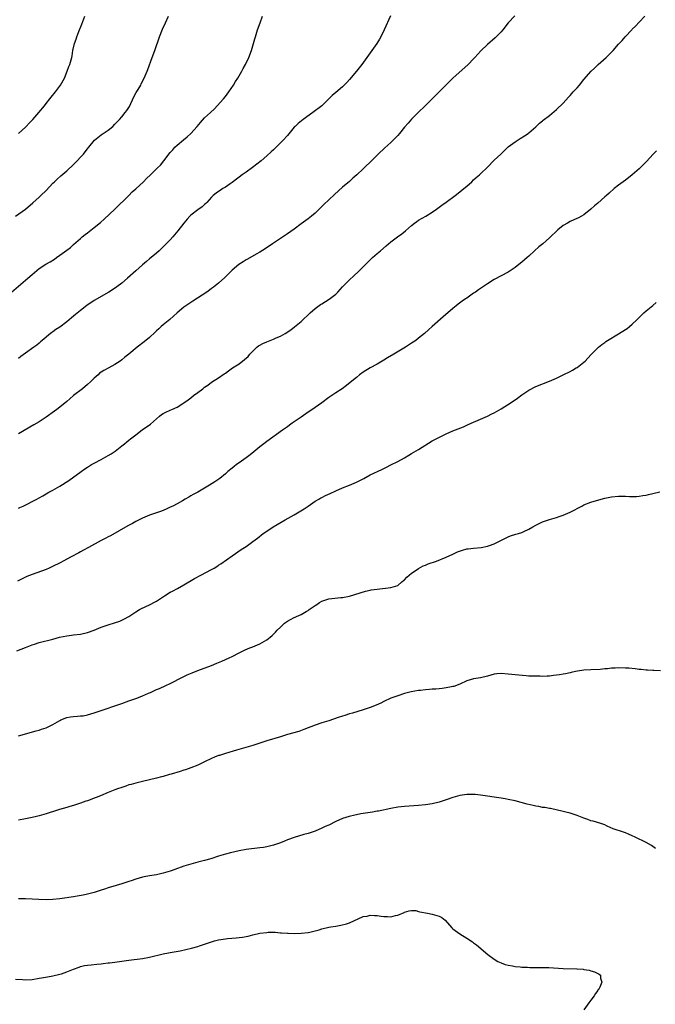
# Model space of a CAD drawing. Units: inches. Extents: x 2574000 to 2577000, y 1506000 to 1509000.
# Drawn here: x 2574353 to 2574538, y 1506267 to 1506552 of the extents above; entities that cross this region are included whole.
import ezdxf

# ---------------------------------------------------------------- set-up
doc = ezdxf.new("R2010")
doc.units = ezdxf.units.IN
doc.header["$MEASUREMENT"] = 0
doc.layers.add('LD25741506_10ft', color=110, linetype='Continuous')

msp = doc.modelspace()

# ---------------------------------------------------------------- linework, layer by layer
at = {"layer": 'LD25741506_10ft'}
for points, elevation in [([(2574350.99, 1506473.01), (2574355.73, 1506477), (2574357, 1506478.14), (2574359, 1506479.8), (2574360.91, 1506481.09), (2574362.19, 1506481.81), (2574363.43, 1506482.57), (2574364.02, 1506483), (2574365, 1506483.66), (2574367, 1506485.18), (2574368.07, 1506485.93), (2574369, 1506486.78), (2574371, 1506488.54), (2574371.5, 1506489), (2574372.35, 1506489.65), (2574373, 1506490.18), (2574375, 1506491.74), (2574376.81, 1506493.19), (2574377.86, 1506494.14), (2574380.95, 1506497.05), (2574385, 1506501), (2574385.99, 1506502.01), (2574387, 1506502.91), (2574389.23, 1506505), (2574390.12, 1506505.88), (2574391.3, 1506507), (2574393.36, 1506509), (2574394.18, 1506509.82), (2574395.19, 1506511), (2574397, 1506513.42), (2574397.73, 1506514.27), (2574398.39, 1506515), (2574399, 1506515.57), (2574400.89, 1506517.11), (2574401.96, 1506518.04), (2574402.95, 1506519), (2574404.79, 1506521), (2574405.82, 1506522.18), (2574407, 1506523.46), (2574408.67, 1506525), (2574409.85, 1506526.15), (2574410.66, 1506527), (2574412.45, 1506529), (2574413, 1506529.67), (2574414.02, 1506531), (2574415.38, 1506533), (2574415.97, 1506534.03), (2574416.66, 1506535), (2574417.8, 1506537), (2574418.2, 1506537.8), (2574418.86, 1506539), (2574419.8, 1506541), (2574420.57, 1506543), (2574421.17, 1506545), (2574421.58, 1506546.42), (2574421.72, 1506547), (2574422.33, 1506549), (2574423.06, 1506551), (2574423.73, 1506553)], 10170), ([(2574352.17, 1506495), (2574355, 1506497.07), (2574357.16, 1506498.84), (2574359, 1506500.48), (2574359.53, 1506501), (2574361, 1506502.45), (2574363, 1506504.52), (2574363.49, 1506505), (2574364.23, 1506505.77), (2574365.29, 1506506.71), (2574367, 1506508.18), (2574369, 1506510), (2574370, 1506511), (2574371, 1506512.08), (2574371.82, 1506513), (2574372.36, 1506513.64), (2574373, 1506514.5), (2574373.23, 1506514.78), (2574373.37, 1506515), (2574375.04, 1506517), (2574377, 1506518.54), (2574379, 1506519.93), (2574380.36, 1506521), (2574381, 1506521.62), (2574382.33, 1506523), (2574383, 1506523.79), (2574383.98, 1506525), (2574384.4, 1506525.6), (2574385, 1506526.53), (2574385.17, 1506526.83), (2574386.46, 1506529.54), (2574387.17, 1506530.83), (2574387.7, 1506531.7), (2574388.45, 1506533), (2574388.63, 1506533.37), (2574389.5, 1506535), (2574390.33, 1506537), (2574390.51, 1506537.49), (2574391.8, 1506541), (2574392.51, 1506543), (2574393.89, 1506547), (2574394.77, 1506549.23), (2574395.65, 1506551), (2574396.54, 1506553)], 10160), ([(2574460.9, 1506553.1), (2574459.1, 1506549), (2574458.1, 1506547), (2574457.72, 1506546.28), (2574456.93, 1506545.07), (2574455, 1506542.38), (2574452.62, 1506539), (2574451.08, 1506537), (2574449, 1506534.63), (2574448.22, 1506533.78), (2574447, 1506532.53), (2574445, 1506530.82), (2574444.01, 1506529.99), (2574443, 1506529), (2574440.99, 1506527), (2574438.35, 1506525), (2574435.58, 1506523), (2574434.15, 1506521.85), (2574433.23, 1506521), (2574433, 1506520.75), (2574431, 1506518.35), (2574429.8, 1506517), (2574427.77, 1506515), (2574427, 1506514.27), (2574426.33, 1506513.67), (2574425, 1506512.45), (2574423.35, 1506511), (2574420.91, 1506509.09), (2574419, 1506507.8), (2574417.92, 1506507), (2574417, 1506506.34), (2574416.27, 1506505.73), (2574415, 1506504.79), (2574414.4, 1506504.4), (2574413, 1506503.43), (2574412.28, 1506503), (2574411.53, 1506502.47), (2574411, 1506502.18), (2574410.35, 1506501.65), (2574409.48, 1506501), (2574409, 1506500.52), (2574407.62, 1506499), (2574407.34, 1506498.66), (2574407, 1506498.41), (2574406.29, 1506497.71), (2574405, 1506496.86), (2574403, 1506495.26), (2574402.73, 1506495), (2574401.9, 1506494.1), (2574400.99, 1506493.01), (2574399.25, 1506490.75), (2574397.79, 1506489), (2574397, 1506488.14), (2574395.44, 1506486.56), (2574393.8, 1506485), (2574393, 1506484.28), (2574391, 1506482.6), (2574390.11, 1506481.89), (2574389, 1506480.94), (2574387, 1506479.18), (2574384.64, 1506477), (2574383, 1506475.61), (2574381.52, 1506474.48), (2574380.31, 1506473.69), (2574379.17, 1506473), (2574375, 1506470.52), (2574372.88, 1506469.12), (2574371, 1506467.68), (2574369.52, 1506466.48), (2574369, 1506466.02), (2574368.42, 1506465.58), (2574367, 1506464.35), (2574365, 1506462.84), (2574363.86, 1506462.14), (2574363, 1506461.47), (2574362.7, 1506461.3), (2574362.32, 1506461), (2574359.92, 1506459), (2574359.43, 1506458.57), (2574359, 1506458.18), (2574358.35, 1506457.65), (2574357.5, 1506457), (2574355, 1506455.25), (2574353.71, 1506454.29), (2574353, 1506453.8)], 10180), ([(2574496.92, 1506553.08), (2574495.02, 1506551), (2574493.45, 1506549), (2574493, 1506548.47), (2574491.57, 1506547), (2574491.27, 1506546.73), (2574489, 1506544.78), (2574487.09, 1506542.91), (2574485.37, 1506541), (2574485, 1506540.61), (2574483.38, 1506539), (2574478.98, 1506535), (2574477, 1506533.09), (2574474.99, 1506531), (2574473.01, 1506529), (2574470.91, 1506527), (2574468.93, 1506525.07), (2574467, 1506523.07), (2574466.02, 1506521.98), (2574465, 1506520.78), (2574463.54, 1506519), (2574463, 1506518.38), (2574461.68, 1506517), (2574461, 1506516.35), (2574459.22, 1506514.78), (2574457.34, 1506513), (2574455.4, 1506511), (2574453.29, 1506509), (2574453, 1506508.74), (2574451.13, 1506507), (2574449.99, 1506506.01), (2574449, 1506505.08), (2574447, 1506503.36), (2574444.69, 1506501.31), (2574443, 1506499.75), (2574441.6, 1506498.4), (2574440.2, 1506497), (2574439, 1506495.88), (2574437.98, 1506495), (2574437, 1506494.21), (2574435, 1506492.74), (2574433, 1506491.28), (2574431, 1506489.86), (2574426.66, 1506487), (2574424.51, 1506485.49), (2574423, 1506484.53), (2574421.97, 1506483.97), (2574419.45, 1506482.55), (2574419, 1506482.32), (2574418.21, 1506481.79), (2574416.93, 1506481), (2574415, 1506479.36), (2574414.61, 1506479), (2574412.81, 1506477.19), (2574411, 1506475.61), (2574409.55, 1506474.45), (2574409, 1506474.06), (2574408.41, 1506473.59), (2574407.6, 1506473), (2574403.62, 1506470.38), (2574403, 1506469.98), (2574401.55, 1506469), (2574401, 1506468.61), (2574399, 1506467.01), (2574396.9, 1506465.1), (2574395, 1506463.55), (2574394.38, 1506463), (2574393.68, 1506462.32), (2574393, 1506461.73), (2574392.64, 1506461.36), (2574391, 1506459.84), (2574389.43, 1506458.57), (2574387.4, 1506457), (2574385, 1506454.97), (2574383.9, 1506454.1), (2574383, 1506453.37), (2574382.5, 1506453), (2574381, 1506452.02), (2574379.21, 1506451), (2574377.72, 1506450.28), (2574377, 1506449.76), (2574376.52, 1506449.48), (2574376.08, 1506449), (2574375, 1506448.08), (2574373.94, 1506447), (2574373, 1506446.17), (2574371.55, 1506445), (2574368.99, 1506443), (2574367.91, 1506442.09), (2574367, 1506441.29), (2574365, 1506439.65), (2574364.17, 1506439), (2574363.5, 1506438.5), (2574361, 1506436.75), (2574359, 1506435.44), (2574357.48, 1506434.52), (2574353, 1506431.91)], 10190), ([(2574353, 1506518.97), (2574355, 1506520.76), (2574355.24, 1506521), (2574356.09, 1506521.91), (2574357.16, 1506523), (2574358.95, 1506525), (2574360.52, 1506527), (2574361, 1506527.65), (2574362.08, 1506529), (2574362.49, 1506529.51), (2574363.77, 1506531), (2574365.24, 1506533), (2574366.32, 1506535), (2574367.11, 1506537), (2574367.61, 1506538.39), (2574367.86, 1506539), (2574368.46, 1506541), (2574368.56, 1506541.44), (2574368.82, 1506543), (2574369.22, 1506545), (2574369.71, 1506546.29), (2574369.9, 1506547), (2574370.49, 1506548.49), (2574371.39, 1506550.61), (2574372.23, 1506553)], 10150), ([(2574353, 1506410.38), (2574353.4, 1506410.6), (2574354.35, 1506411), (2574355.68, 1506411.68), (2574357, 1506412.32), (2574358.3, 1506413), (2574359, 1506413.41), (2574360.03, 1506413.97), (2574361, 1506414.55), (2574361.79, 1506415), (2574363, 1506415.62), (2574365, 1506416.76), (2574367.57, 1506418.43), (2574371.22, 1506421), (2574372.25, 1506421.75), (2574373, 1506422.26), (2574374.2, 1506423), (2574375, 1506423.45), (2574377, 1506424.51), (2574379, 1506425.64), (2574379.86, 1506426.14), (2574381.08, 1506426.92), (2574383, 1506428.43), (2574383.74, 1506429), (2574384.43, 1506429.57), (2574385, 1506430.07), (2574385.53, 1506430.47), (2574387, 1506431.66), (2574388.92, 1506433.08), (2574391.26, 1506434.74), (2574393, 1506436.25), (2574393.88, 1506437), (2574394.52, 1506437.48), (2574395, 1506437.78), (2574395.79, 1506438.21), (2574397, 1506438.79), (2574397.51, 1506439), (2574399, 1506439.67), (2574400.69, 1506440.69), (2574401, 1506440.86), (2574402.25, 1506441.75), (2574403, 1506442.33), (2574403.81, 1506443), (2574405, 1506443.87), (2574406.44, 1506445), (2574407, 1506445.42), (2574407.94, 1506446.06), (2574409, 1506446.85), (2574411, 1506448.16), (2574412.69, 1506449.31), (2574413, 1506449.54), (2574413.87, 1506450.13), (2574415.11, 1506451), (2574417, 1506452.22), (2574418.57, 1506453.43), (2574419.63, 1506454.37), (2574420.14, 1506455), (2574421, 1506455.9), (2574422.16, 1506457), (2574422.62, 1506457.38), (2574423, 1506457.62), (2574423.91, 1506458.09), (2574425, 1506458.62), (2574427, 1506459.37), (2574427.7, 1506459.7), (2574429, 1506460.23), (2574430.39, 1506461), (2574431.96, 1506462.04), (2574433.1, 1506462.9), (2574435, 1506464.48), (2574437.62, 1506467), (2574439, 1506468.2), (2574440.61, 1506469.39), (2574441, 1506469.61), (2574443.08, 1506470.92), (2574445, 1506472.42), (2574445.61, 1506473), (2574446.29, 1506473.71), (2574447, 1506474.49), (2574449, 1506476.56), (2574450.27, 1506477.73), (2574451.61, 1506479), (2574453, 1506480.29), (2574453.65, 1506481), (2574455.64, 1506483), (2574457, 1506484.23), (2574457.98, 1506485), (2574459.64, 1506486.36), (2574460.36, 1506487), (2574461, 1506487.52), (2574462.91, 1506489), (2574464.15, 1506489.85), (2574465.26, 1506490.75), (2574467, 1506492.32), (2574467.84, 1506493), (2574468.51, 1506493.49), (2574469, 1506493.83), (2574471.1, 1506495), (2574473, 1506496.13), (2574474.26, 1506497), (2574475.81, 1506498.19), (2574477, 1506499.07), (2574479.68, 1506501), (2574481, 1506502.04), (2574482.18, 1506503), (2574483, 1506503.72), (2574484.44, 1506505), (2574485, 1506505.52), (2574485.76, 1506506.24), (2574486.66, 1506507), (2574487, 1506507.31), (2574489, 1506509.23), (2574491, 1506511.26), (2574492.84, 1506513), (2574493.93, 1506514.07), (2574495, 1506515.08), (2574497, 1506516.57), (2574498.52, 1506517.48), (2574499.74, 1506518.26), (2574500.77, 1506519), (2574501, 1506519.18), (2574503, 1506520.92), (2574504.09, 1506521.91), (2574505, 1506522.64), (2574505.19, 1506522.81), (2574507, 1506524.22), (2574509, 1506525.9), (2574511, 1506527.79), (2574512.51, 1506529.49), (2574513, 1506529.99), (2574513.46, 1506530.54), (2574513.91, 1506531), (2574515, 1506532.24), (2574515.7, 1506533), (2574517, 1506534.59), (2574519.12, 1506537), (2574520.06, 1506537.94), (2574521.08, 1506538.92), (2574523.4, 1506541), (2574524.23, 1506541.77), (2574525.42, 1506543), (2574527, 1506544.85), (2574528.05, 1506545.95), (2574528.99, 1506547), (2574530.83, 1506549), (2574531, 1506549.18), (2574531.95, 1506550.05), (2574533, 1506551.19), (2574534.64, 1506553)], 10200), ([(2574538.03, 1506513.97), (2574537.05, 1506513), (2574535.14, 1506510.86), (2574535, 1506510.73), (2574533.31, 1506509), (2574533, 1506508.75), (2574531.02, 1506507), (2574529.89, 1506506.11), (2574529, 1506505.44), (2574528.38, 1506505), (2574527, 1506503.95), (2574525.79, 1506503), (2574524.3, 1506501.7), (2574523.52, 1506501), (2574523, 1506500.57), (2574521, 1506498.81), (2574520.05, 1506497.95), (2574519.03, 1506497), (2574517, 1506495.43), (2574516.29, 1506495), (2574515.45, 1506494.55), (2574514.1, 1506493.9), (2574513, 1506493.42), (2574512.23, 1506493), (2574511, 1506492.25), (2574509.44, 1506491), (2574507, 1506488.7), (2574505.02, 1506487), (2574503.88, 1506486.12), (2574502.63, 1506485), (2574501, 1506483.42), (2574500.54, 1506483), (2574499, 1506481.64), (2574498.15, 1506481), (2574497, 1506480.15), (2574495, 1506478.82), (2574493, 1506477.69), (2574491, 1506476.64), (2574489, 1506475.4), (2574488.44, 1506475), (2574487, 1506474.02), (2574486.38, 1506473.62), (2574485.52, 1506473), (2574485, 1506472.66), (2574483, 1506471.28), (2574482.63, 1506471), (2574481.67, 1506470.33), (2574480.53, 1506469.47), (2574479.96, 1506469), (2574479, 1506468.24), (2574476.17, 1506465.83), (2574473.02, 1506462.98), (2574471.96, 1506462.04), (2574470.72, 1506461), (2574469, 1506459.62), (2574468.2, 1506459), (2574467.5, 1506458.5), (2574467, 1506458.2), (2574465.21, 1506457), (2574461.89, 1506455), (2574460.07, 1506453.93), (2574459, 1506453.25), (2574457, 1506452.07), (2574455, 1506451), (2574453, 1506449.79), (2574451.92, 1506449), (2574451, 1506448.28), (2574449.22, 1506446.78), (2574448.11, 1506445.89), (2574446.83, 1506445), (2574445, 1506443.79), (2574443, 1506442.41), (2574441, 1506440.95), (2574439, 1506439.52), (2574436.33, 1506437.67), (2574435, 1506436.78), (2574433, 1506435.39), (2574432.42, 1506435), (2574431.59, 1506434.41), (2574431, 1506433.96), (2574430.41, 1506433.59), (2574429.57, 1506433), (2574425, 1506429.73), (2574424.12, 1506429), (2574423, 1506428.18), (2574421.26, 1506426.74), (2574420.15, 1506425.85), (2574419, 1506424.98), (2574417, 1506423.52), (2574416.23, 1506423), (2574415.54, 1506422.46), (2574415, 1506422.01), (2574413.72, 1506421), (2574413, 1506420.36), (2574411.37, 1506419), (2574409.97, 1506418.03), (2574408.38, 1506417), (2574405, 1506414.99), (2574403.68, 1506414.32), (2574403, 1506413.92), (2574402.39, 1506413.61), (2574401.36, 1506413), (2574400.54, 1506412.54), (2574399, 1506411.68), (2574397.75, 1506411), (2574397, 1506410.63), (2574395.88, 1506410.12), (2574394.45, 1506409.55), (2574391, 1506408.31), (2574389, 1506407.51), (2574387, 1506406.5), (2574386.06, 1506405.94), (2574384.75, 1506405.25), (2574379.65, 1506402.35), (2574379, 1506402.05), (2574378.33, 1506401.67), (2574377, 1506401.03), (2574373.32, 1506399), (2574371.84, 1506398.16), (2574371, 1506397.73), (2574370.54, 1506397.46), (2574368.29, 1506396.29), (2574365.96, 1506395), (2574365.33, 1506394.67), (2574362.65, 1506393.35), (2574361.91, 1506393), (2574361, 1506392.62), (2574357, 1506391.12), (2574355.47, 1506390.53), (2574354.06, 1506389.94), (2574352.74, 1506389.26)], 10210), ([(2574352.54, 1506369), (2574355, 1506370.03), (2574357, 1506370.8), (2574357.61, 1506371), (2574359, 1506371.4), (2574363, 1506372.43), (2574364.95, 1506372.95), (2574367, 1506373.4), (2574368.42, 1506373.58), (2574369, 1506373.67), (2574371, 1506373.9), (2574373, 1506374.31), (2574375, 1506375.05), (2574377, 1506375.92), (2574379, 1506376.6), (2574380.86, 1506377.14), (2574382.36, 1506377.64), (2574383, 1506377.91), (2574383.74, 1506378.26), (2574385, 1506378.99), (2574387, 1506380.31), (2574388.13, 1506381), (2574388.68, 1506381.32), (2574391, 1506382.38), (2574391.44, 1506382.57), (2574392.22, 1506383), (2574393, 1506383.45), (2574395.36, 1506385), (2574397, 1506385.99), (2574397.68, 1506386.32), (2574399.12, 1506387.12), (2574401, 1506388.13), (2574404.04, 1506389.96), (2574405.92, 1506391), (2574409, 1506392.61), (2574409.71, 1506393), (2574410.51, 1506393.49), (2574411, 1506393.83), (2574411.71, 1506394.29), (2574415, 1506396.6), (2574417.61, 1506398.39), (2574419, 1506399.31), (2574421, 1506400.67), (2574422.34, 1506401.66), (2574424.01, 1506403), (2574425, 1506403.73), (2574426.89, 1506405), (2574430.39, 1506407), (2574433, 1506408.47), (2574433.91, 1506409), (2574435.81, 1506410.19), (2574437.01, 1506411), (2574439, 1506412.39), (2574440.09, 1506413), (2574440.66, 1506413.34), (2574441, 1506413.5), (2574442, 1506414), (2574443.38, 1506414.62), (2574445, 1506415.39), (2574447, 1506416.24), (2574448.99, 1506417.01), (2574450.39, 1506417.61), (2574451, 1506417.91), (2574453.16, 1506419), (2574455, 1506420), (2574458.37, 1506421.63), (2574459, 1506421.92), (2574459.71, 1506422.29), (2574461, 1506422.91), (2574463, 1506423.94), (2574464.97, 1506425), (2574466.23, 1506425.77), (2574467, 1506426.2), (2574469, 1506427.35), (2574473, 1506429.86), (2574473.73, 1506430.27), (2574475.13, 1506431), (2574477, 1506431.88), (2574479, 1506432.75), (2574482.02, 1506433.98), (2574483.4, 1506434.6), (2574485, 1506435.32), (2574489, 1506437.08), (2574490.31, 1506437.69), (2574491, 1506438.04), (2574491.64, 1506438.36), (2574493, 1506439.15), (2574495.91, 1506441), (2574497.75, 1506442.25), (2574499, 1506443.2), (2574501, 1506444.6), (2574503, 1506445.61), (2574507, 1506447.18), (2574509, 1506448.06), (2574511, 1506448.99), (2574513, 1506449.99), (2574513.66, 1506450.34), (2574514.75, 1506451), (2574515, 1506451.16), (2574517, 1506452.73), (2574517.31, 1506453), (2574519, 1506454.78), (2574521, 1506456.83), (2574521.2, 1506457), (2574522.22, 1506457.78), (2574523, 1506458.41), (2574523.34, 1506458.66), (2574523.84, 1506459), (2574527, 1506460.88), (2574529, 1506462.12), (2574529.52, 1506462.48), (2574530.16, 1506463), (2574531, 1506463.71), (2574532.34, 1506465), (2574533, 1506465.67), (2574534.39, 1506467), (2574535, 1506467.53), (2574537, 1506469.16), (2574537.98, 1506470.02)], 10220), ([(2574353, 1506344.35), (2574358.14, 1506345.86), (2574359, 1506346.08), (2574359.67, 1506346.33), (2574361, 1506346.76), (2574363, 1506347.71), (2574365, 1506348.85), (2574365.29, 1506349), (2574367, 1506349.67), (2574368.11, 1506349.89), (2574369, 1506350.01), (2574370.13, 1506350.13), (2574371, 1506350.16), (2574371.79, 1506350.21), (2574373, 1506350.47), (2574375, 1506351.07), (2574378.14, 1506352.14), (2574381, 1506353.07), (2574383, 1506353.77), (2574385, 1506354.5), (2574386.48, 1506355), (2574387, 1506355.19), (2574387.33, 1506355.33), (2574389, 1506355.97), (2574390.76, 1506356.76), (2574391.34, 1506357), (2574392.49, 1506357.51), (2574393, 1506357.78), (2574393.86, 1506358.14), (2574395.77, 1506359), (2574397, 1506359.58), (2574400.61, 1506361.39), (2574401.97, 1506362.03), (2574403.35, 1506362.65), (2574405, 1506363.32), (2574409, 1506364.81), (2574410.56, 1506365.43), (2574411.95, 1506366.05), (2574413, 1506366.49), (2574414.12, 1506367), (2574415, 1506367.43), (2574417, 1506368.47), (2574418.72, 1506369.28), (2574420.13, 1506369.87), (2574421, 1506370.2), (2574423, 1506371.07), (2574425, 1506372.26), (2574425.97, 1506373), (2574426.53, 1506373.47), (2574427.56, 1506374.44), (2574428.07, 1506375), (2574429, 1506375.93), (2574430.2, 1506377), (2574431, 1506377.6), (2574431.92, 1506378.08), (2574433, 1506378.7), (2574433.22, 1506378.78), (2574433.68, 1506379), (2574435, 1506379.57), (2574436.47, 1506380.47), (2574437, 1506380.76), (2574437.32, 1506381), (2574439, 1506382.16), (2574439.52, 1506382.48), (2574440.26, 1506383), (2574441, 1506383.42), (2574443, 1506384.06), (2574446.46, 1506384.46), (2574447, 1506384.5), (2574449, 1506384.92), (2574452.12, 1506385.88), (2574453.68, 1506386.32), (2574455, 1506386.61), (2574455.32, 1506386.68), (2574457, 1506386.94), (2574461, 1506387.35), (2574463, 1506387.96), (2574464.21, 1506389), (2574464.62, 1506389.38), (2574465, 1506389.6), (2574465.59, 1506390.41), (2574466.29, 1506391), (2574467, 1506391.53), (2574468.61, 1506392.61), (2574469, 1506392.9), (2574470.34, 1506393.66), (2574471, 1506393.89), (2574471.79, 1506394.21), (2574474.19, 1506395), (2574477, 1506396.17), (2574478.93, 1506397), (2574480.28, 1506397.72), (2574481.75, 1506398.25), (2574483, 1506398.56), (2574483.38, 1506398.62), (2574485, 1506398.83), (2574487.14, 1506399), (2574489, 1506399.33), (2574489.56, 1506399.56), (2574491, 1506400.02), (2574492.91, 1506401), (2574495, 1506402.11), (2574495.66, 1506402.34), (2574497.2, 1506402.8), (2574497.99, 1506403), (2574499, 1506403.3), (2574499.59, 1506403.59), (2574501, 1506404.32), (2574502.14, 1506405), (2574503, 1506405.48), (2574505, 1506406.44), (2574507, 1506407.14), (2574509, 1506407.7), (2574510.07, 1506408.07), (2574511, 1506408.36), (2574513, 1506409.26), (2574516.34, 1506411), (2574517, 1506411.32), (2574519, 1506412.09), (2574520.6, 1506412.6), (2574523, 1506413.27), (2574525, 1506413.69), (2574527, 1506413.86), (2574528.17, 1506413.83), (2574529, 1506413.83), (2574530.23, 1506413.77), (2574532.22, 1506413.78), (2574533, 1506413.86), (2574534.05, 1506414.05), (2574535, 1506414.18), (2574535.68, 1506414.32), (2574537, 1506414.64), (2574539, 1506415.1)], 10230), ([(2574539.21, 1506363.21), (2574537.29, 1506363.29), (2574537, 1506363.29), (2574535.41, 1506363.41), (2574535, 1506363.42), (2574533.6, 1506363.6), (2574533, 1506363.64), (2574531.81, 1506363.81), (2574529.98, 1506363.98), (2574529, 1506364.03), (2574527, 1506364.06), (2574526.01, 1506364.01), (2574525, 1506363.98), (2574523.86, 1506363.86), (2574523, 1506363.81), (2574521.66, 1506363.66), (2574519, 1506363.53), (2574517, 1506363.39), (2574515.13, 1506363.13), (2574514.52, 1506363), (2574513.29, 1506362.71), (2574513, 1506362.68), (2574511.63, 1506362.37), (2574511, 1506362.29), (2574509.91, 1506362.09), (2574509, 1506361.95), (2574508.13, 1506361.87), (2574507, 1506361.72), (2574506.29, 1506361.71), (2574505, 1506361.63), (2574504.34, 1506361.66), (2574503, 1506361.65), (2574501, 1506361.72), (2574500.24, 1506361.76), (2574498.06, 1506361.94), (2574495, 1506362.3), (2574493, 1506362.44), (2574491.68, 1506362.32), (2574491, 1506362.24), (2574490, 1506362), (2574489, 1506361.71), (2574487, 1506361.22), (2574485, 1506360.89), (2574483, 1506360.3), (2574481, 1506359.41), (2574479.27, 1506358.73), (2574479, 1506358.68), (2574478.62, 1506358.62), (2574477, 1506358.27), (2574475.88, 1506358.12), (2574475, 1506358.04), (2574474.07, 1506357.93), (2574473, 1506357.88), (2574472.22, 1506357.78), (2574471, 1506357.71), (2574469.56, 1506357.56), (2574469, 1506357.49), (2574466.86, 1506357.14), (2574465, 1506356.63), (2574463, 1506356.01), (2574461, 1506355.3), (2574459, 1506354.37), (2574458.09, 1506353.91), (2574456.71, 1506353.29), (2574455, 1506352.64), (2574453, 1506351.97), (2574449.89, 1506351), (2574449, 1506350.74), (2574447.69, 1506350.31), (2574447, 1506350.13), (2574445.71, 1506349.71), (2574443, 1506348.77), (2574441, 1506348.14), (2574439, 1506347.46), (2574435.8, 1506346.2), (2574434.31, 1506345.69), (2574431, 1506344.74), (2574429, 1506344.12), (2574425, 1506342.93), (2574421, 1506341.64), (2574416.2, 1506340.2), (2574413, 1506339.28), (2574411.26, 1506338.74), (2574411, 1506338.65), (2574409.82, 1506338.18), (2574409, 1506337.84), (2574407, 1506336.85), (2574405, 1506335.92), (2574403, 1506335.14), (2574401.41, 1506334.59), (2574401, 1506334.47), (2574399.93, 1506334.07), (2574397.3, 1506333.3), (2574396.85, 1506333.15), (2574395, 1506332.64), (2574394.53, 1506332.53), (2574393, 1506332.12), (2574391, 1506331.63), (2574389, 1506331.18), (2574387, 1506330.7), (2574385.68, 1506330.32), (2574385, 1506330.15), (2574384.16, 1506329.84), (2574383, 1506329.47), (2574381.77, 1506329), (2574381, 1506328.72), (2574379, 1506327.95), (2574376.75, 1506327), (2574375.5, 1506326.5), (2574375, 1506326.29), (2574373.84, 1506325.84), (2574373, 1506325.54), (2574372.58, 1506325.42), (2574371, 1506324.84), (2574369, 1506324.19), (2574367.88, 1506323.88), (2574367, 1506323.61), (2574364.88, 1506323), (2574363.41, 1506322.59), (2574361.88, 1506322.12), (2574361, 1506321.79), (2574359, 1506321.17), (2574358.28, 1506321), (2574357, 1506320.71), (2574355, 1506320.33), (2574353, 1506319.98)], 10240), ([(2574537.77, 1506311.77), (2574536.58, 1506312.58), (2574535, 1506313.47), (2574531.88, 1506315), (2574531, 1506315.44), (2574529.89, 1506315.89), (2574529, 1506316.29), (2574528.44, 1506316.44), (2574525.45, 1506317.45), (2574523.77, 1506318.23), (2574523, 1506318.57), (2574521.84, 1506319), (2574519.65, 1506319.65), (2574519, 1506319.81), (2574518.14, 1506320.14), (2574517, 1506320.52), (2574515, 1506321.32), (2574513, 1506322), (2574511.7, 1506322.3), (2574511, 1506322.5), (2574507.3, 1506323.3), (2574507, 1506323.32), (2574505.62, 1506323.62), (2574505, 1506323.66), (2574503.92, 1506323.92), (2574503, 1506324.04), (2574502.23, 1506324.23), (2574500.57, 1506324.57), (2574497, 1506325.51), (2574495, 1506325.99), (2574494.13, 1506326.13), (2574493, 1506326.37), (2574487, 1506327.24), (2574485.41, 1506327.41), (2574483.42, 1506327.42), (2574483, 1506327.39), (2574481, 1506327.1), (2574479, 1506326.53), (2574477, 1506325.84), (2574475, 1506325.2), (2574473, 1506324.71), (2574471, 1506324.42), (2574469, 1506324.25), (2574465, 1506323.96), (2574463, 1506323.73), (2574461, 1506323.38), (2574457.39, 1506322.61), (2574457, 1506322.55), (2574455.71, 1506322.29), (2574453, 1506321.85), (2574452.25, 1506321.75), (2574451, 1506321.51), (2574450.55, 1506321.45), (2574448.94, 1506321.06), (2574447, 1506320.43), (2574445, 1506319.54), (2574443, 1506318.55), (2574441.92, 1506318.08), (2574441, 1506317.64), (2574439, 1506316.8), (2574437, 1506316.09), (2574435.76, 1506315.76), (2574433, 1506314.97), (2574431, 1506314.25), (2574430.12, 1506313.88), (2574429, 1506313.43), (2574427, 1506312.74), (2574425, 1506312.23), (2574424.07, 1506312.07), (2574423, 1506311.9), (2574419, 1506311.48), (2574417, 1506311.11), (2574414.49, 1506310.49), (2574413, 1506310.1), (2574411, 1506309.52), (2574408.8, 1506308.79), (2574407, 1506308.26), (2574405, 1506307.77), (2574403, 1506307.24), (2574401, 1506306.62), (2574398.31, 1506305.69), (2574397, 1506305.19), (2574395, 1506304.55), (2574393, 1506304.12), (2574391, 1506303.8), (2574389.5, 1506303.5), (2574389, 1506303.42), (2574387, 1506302.84), (2574385.65, 1506302.35), (2574385, 1506302.16), (2574384.15, 1506301.85), (2574383, 1506301.52), (2574381.31, 1506301), (2574379, 1506300.37), (2574378, 1506300), (2574377, 1506299.69), (2574375, 1506298.99), (2574373, 1506298.47), (2574371.78, 1506298.22), (2574370.07, 1506297.93), (2574369, 1506297.78), (2574365, 1506297.17), (2574363, 1506296.96), (2574361, 1506296.89), (2574358.95, 1506296.95), (2574357, 1506297.06), (2574355, 1506297.15), (2574353, 1506297.14)], 10250), ([(2574352.12, 1506273.88), (2574354.21, 1506273.79), (2574355, 1506273.72), (2574357, 1506273.8), (2574359, 1506274.13), (2574359.73, 1506274.27), (2574361.41, 1506274.59), (2574363, 1506274.85), (2574365, 1506275.31), (2574365.45, 1506275.45), (2574367, 1506275.96), (2574369, 1506276.76), (2574370.62, 1506277.38), (2574371, 1506277.51), (2574372.19, 1506277.81), (2574373, 1506277.97), (2574374.06, 1506278.06), (2574375.73, 1506278.27), (2574377, 1506278.35), (2574377.57, 1506278.43), (2574379, 1506278.57), (2574379.37, 1506278.63), (2574381, 1506278.82), (2574385, 1506279.37), (2574389, 1506279.87), (2574391, 1506280.23), (2574395, 1506281.22), (2574396.5, 1506281.5), (2574397, 1506281.61), (2574398.2, 1506281.8), (2574399.87, 1506282.13), (2574401.53, 1506282.47), (2574403.14, 1506282.86), (2574405, 1506283.35), (2574405.51, 1506283.51), (2574407, 1506283.98), (2574409, 1506284.72), (2574409.89, 1506285), (2574411, 1506285.3), (2574413, 1506285.58), (2574413.65, 1506285.65), (2574416.17, 1506285.83), (2574417, 1506285.94), (2574417.95, 1506286.05), (2574419, 1506286.28), (2574419.63, 1506286.37), (2574421, 1506286.73), (2574423, 1506287.16), (2574425, 1506287.41), (2574425.45, 1506287.45), (2574427.46, 1506287.46), (2574429, 1506287.32), (2574429.32, 1506287.32), (2574431, 1506287.2), (2574431.2, 1506287.2), (2574433, 1506287.15), (2574435, 1506287.19), (2574437, 1506287.43), (2574437.54, 1506287.54), (2574439, 1506287.88), (2574440.2, 1506288.2), (2574441, 1506288.43), (2574443, 1506288.9), (2574443.63, 1506289), (2574445, 1506289.28), (2574446.48, 1506289.52), (2574448.12, 1506289.88), (2574449, 1506290.19), (2574453, 1506292.02), (2574454.16, 1506292.16), (2574455, 1506292.39), (2574456.29, 1506292.29), (2574457, 1506292.29), (2574458.16, 1506292.16), (2574459, 1506292.02), (2574460.05, 1506292.05), (2574461, 1506291.97), (2574462.31, 1506292.31), (2574463, 1506292.38), (2574464.83, 1506293.17), (2574465, 1506293.28), (2574466.31, 1506293.69), (2574467, 1506293.8), (2574468.26, 1506293.74), (2574469, 1506293.52), (2574469.38, 1506293.38), (2574471.67, 1506293), (2574473, 1506292.73), (2574474.37, 1506292.37), (2574475, 1506292.11), (2574475.75, 1506291.75), (2574476.7, 1506291), (2574478.71, 1506288.71), (2574479, 1506288.48), (2574481, 1506287), (2574483, 1506285.79), (2574484.65, 1506284.65), (2574485, 1506284.38), (2574485.79, 1506283.79), (2574489.12, 1506281), (2574491, 1506279.67), (2574492.03, 1506279), (2574493, 1506278.57), (2574494.13, 1506278.13), (2574495, 1506277.92), (2574496.26, 1506277.74), (2574497, 1506277.57), (2574498.52, 1506277.48), (2574499, 1506277.4), (2574500.63, 1506277.37), (2574501.29, 1506277.29), (2574504.71, 1506277.29), (2574506.77, 1506277.23), (2574511, 1506277), (2574514.88, 1506276.88), (2574515, 1506276.86), (2574516.76, 1506276.76), (2574517, 1506276.7), (2574518.5, 1506276.5), (2574519, 1506276.31), (2574520.03, 1506276.03), (2574521, 1506275.48), (2574521.36, 1506275.36), (2574521.78, 1506275), (2574521.79, 1506274.21), (2574522.14, 1506273), (2574521.56, 1506271.56), (2574521.28, 1506271), (2574521.15, 1506270.85), (2574521, 1506270.62), (2574520.3, 1506269.7), (2574519.91, 1506269), (2574519, 1506267.8), (2574518.45, 1506267), (2574516.91, 1506265)], 10260)]:
    msp.add_lwpolyline(points, dxfattribs=dict(at, elevation=elevation))

doc.saveas('drawing.dxf')
